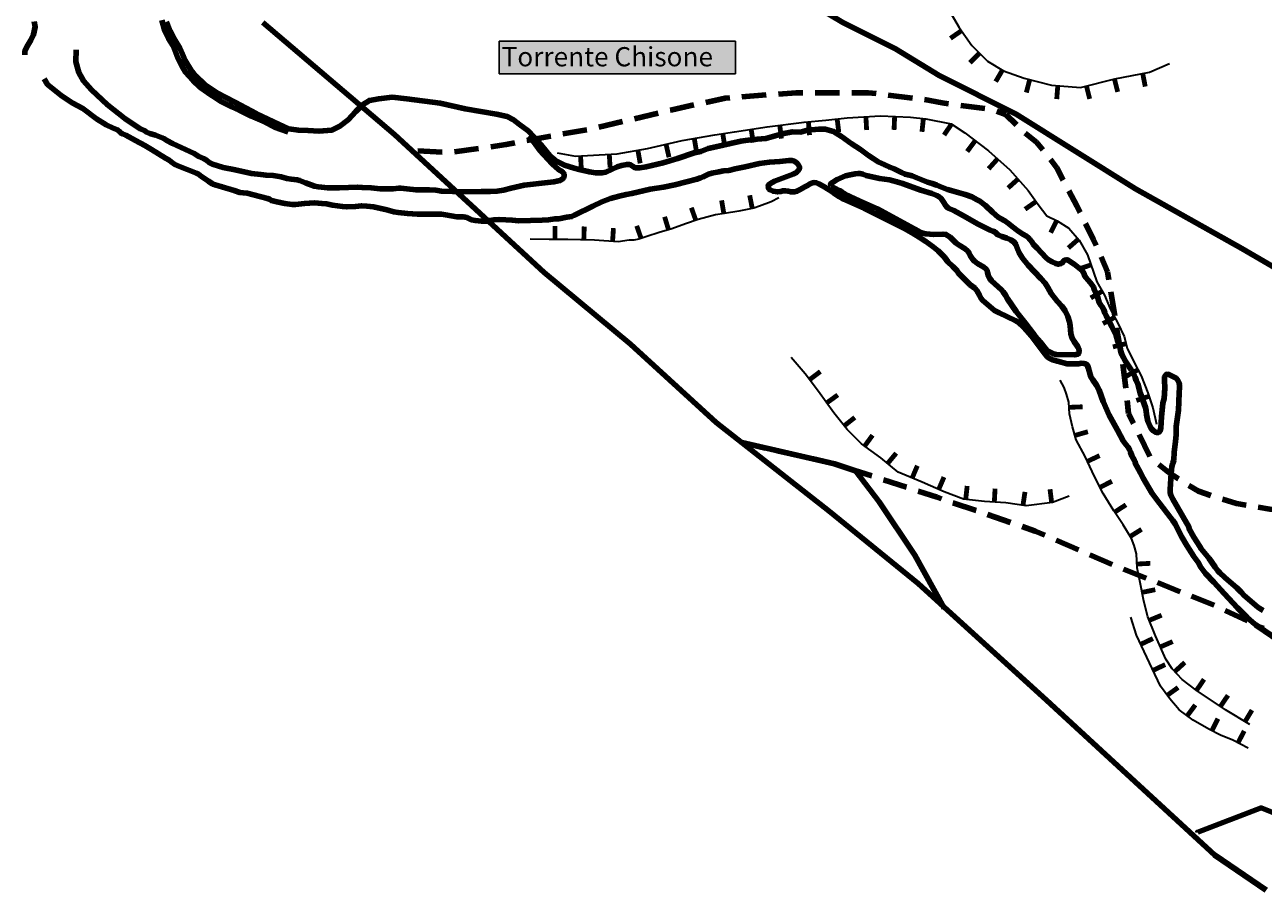
# Model space of a CAD drawing. Units: millimetres. Extents: x 1362338 to 2734232, y 4966956 to 9943605.
# Drawn here: x 1366560 to 1367849, y 4969568 to 4970469 of the extents above; entities that cross this region are included whole.
import ezdxf

# ---------------------------------------------------------------- set-up
doc = ezdxf.new("R2010")
doc.units = ezdxf.units.MM
doc.linetypes.add('HIDDEN', pattern=[9.525, 6.35, -3.175])
for name, color, linetype, lineweight in [('0_PAI_Fascia A', 10, 'HIDDEN', 100), ('0_PAI_Fascia B', 10, 'Continuous', 100), ('0_PAI_Fascia B_prog', 200, 'Continuous', 100), ('0_Rete naturale_areale', 180, 'Continuous', 100), ('0_Sismica_scarpata minore 5 m', 40, 'Continuous', 50), ('0_Terrazzo minore 5 m', 150, 'Continuous', 30), ('100_Delimitazione confini comunali', 50, 'Continuous', 100)]:
    doc.layers.add(name, color=color, linetype=linetype, lineweight=lineweight)
doc.layers.add("0_Ret_Pecette corsi d'acqua_nome", color=7, linetype='Continuous')
doc.layers.add("0_Ret_Pecette corsi d'acqua_riempimento", color=51, linetype='Continuous')
doc.layers.get('0_Sismica_scarpata minore 5 m').off()

# ---------------------------------------------------------------- blocks, each defined once
blk = doc.blocks.new('scarpata 220')
at = {"layer": '0_Terrazzo minore 5 m', "const_width": 5}
blk.add_lwpolyline([(0, 0), (0, -14)], dxfattribs=at)
blk = doc.blocks.new('scarpata fluviale piccola')
at = {"layer": '0_Terrazzo minore 5 m', "const_width": 5}
blk.add_lwpolyline([(0, 0), (0, -14)], dxfattribs=at)

msp = doc.modelspace()

# ---------------------------------------------------------------- hatches: boundary and pattern name
at = {"layer": "0_Ret_Pecette corsi d'acqua_riempimento"}
msp.add_hatch(color=256, dxfattribs=at).paths.add_polyline_path([(1367053.8, 4970451.4), (1367299.4, 4970451.4), (1367299.4, 4970417.6), (1367053.8, 4970417.6)])

# ---------------------------------------------------------------- linework, layer by layer
at = {"layer": '0_PAI_Fascia A', "ltscale": 4, "flags": 128}
for points in [[(1368506.7, 4969602.1), (1368449.1, 4969635.5), (1368380.3, 4969674.1), (1368306.2, 4969711.4), (1368252.5, 4969714), (1368220.4, 4969736.9), (1368179.8, 4969776.9), (1368145.5, 4969802.4), (1368102.7, 4969859.3), (1368060.2, 4969907.8), (1368028.2, 4969932.5), (1367983.8, 4969951.4), (1367950.9, 4969958.3), (1367899.3, 4969961.1), (1367855.4, 4969964.6), (1367820.7, 4969970.4), (1367781, 4969983.3), (1367750.5, 4970002.3), (1367731.4, 4970018), (1367708.5, 4970064.1), (1367703.3, 4970109.9), (1367695.7, 4970155.1), (1367686.6, 4970211.7), (1367671.9, 4970245), (1367654.5, 4970280.3), (1367633.9, 4970319.7), (1367612.6, 4970346.6), (1367600.2, 4970356.5), (1367580.7, 4970375.3), (1367571.4, 4970378.8), (1367561, 4970381.3), (1367529.3, 4970385.2), (1367514.4, 4970387.5), (1367493.8, 4970391.1), (1367437.7, 4970397.9), (1367362.6, 4970397.9), (1367288.8, 4970392.2), (1367233.7, 4970380.2), (1367152.1, 4970360.6), (1367109, 4970353.1), (1367061.1, 4970343.9), (1367002.5, 4970335.8), (1366963.2, 4970337.5)], [(1367306.1, 4970033.9), (1367402.5, 4970011.8), (1367509.2, 4969977.1), (1367611.3, 4969941.9), (1367693.6, 4969906.2), (1367799.1, 4969864.1), (1367840.5, 4969844.6), (1367905, 4969800.2), (1367955.4, 4969759.7), (1368002, 4969738.2), (1368046.8, 4969727.5), (1368079.2, 4969715), (1368235.1, 4969650.1), (1368338.4, 4969614.8), (1368383.7, 4969594.3)]]:
    msp.add_lwpolyline(points, dxfattribs=at)
at = {"layer": '0_PAI_Fascia B', "ltscale": 2, "flags": 128}
msp.add_lwpolyline([(1367231.4, 4970590.8), (1367256, 4970573.2), (1367338.4, 4970514.6), (1367411.1, 4970471), (1367466, 4970443.6), (1367511.4, 4970415.7), (1367591.4, 4970375.4), (1367715.7, 4970297.9), (1367826.3, 4970235.8), (1367908.3, 4970187.8), (1368036.4, 4970129.3), (1368131.3, 4970088.5), (1368214.9, 4970066.1), (1368257.1, 4970053.3), (1368296.5, 4970041.7)], dxfattribs=at)
at = {"layer": '0_PAI_Fascia B_prog', "ltscale": 0.5}
msp.add_lwpolyline([(1367516.7, 4969861.6), (1367486.2, 4969916.8), (1367449, 4969972.4), (1367424.5, 4970004.7), (1367402.5, 4970011.8), (1367306.1, 4970033.9)], dxfattribs=at)
at = {"layer": '0_PAI_Fascia B_prog', "flags": 128}
msp.add_lwpolyline([(1367780.4, 4969628.8), (1367780.4, 4969628.8), (1367846.5, 4969653.9), (1367870.6, 4969644.3)], dxfattribs=at)
at = {"layer": "0_Ret_Pecette corsi d'acqua_riempimento"}
msp.add_lwpolyline([(1367053.8, 4970451.4), (1367299.4, 4970451.4), (1367299.4, 4970417.6), (1367053.8, 4970417.6)], close=True, dxfattribs=at)
at = {"layer": '0_Rete naturale_areale'}
for points in [[(1366560.3, 4970437.1, -4.9), (1366560.4, 4970441.6, -4.9), (1366563.6, 4970447.3, -4.9), (1366566.7, 4970452.6, -4.9), (1366569.5, 4970458.3, -4.9), (1366571.2, 4970466.5, -4.9), (1366570.2, 4970471.8, -4.9)], [(1366834.3, 4970357.2, -4.9), (1366820.3, 4970362.2, -4.9), (1366810.3, 4970367.4, -4.9), (1366795.9, 4970373.6, -4.9), (1366783.4, 4970379.8, -4.9), (1366775.5, 4970383.3, -4.9), (1366763.8, 4970389.2, -4.9), (1366755.3, 4970395.1, -4.9), (1366742.7, 4970403.7, -4.9), (1366735.3, 4970410.5, -4.9), (1366727.6, 4970419.2, -4.9), (1366723.5, 4970426, -4.9), (1366719.3, 4970434.9, -4.9), (1366714.7, 4970446.6, -4.9), (1366709.9, 4970454.4, -4.9), (1366706.1, 4970462.2, -4.9), (1366703, 4970473.2, -4.9)], [(1367089.9, 4970351.9, -4.9), (1367084, 4970358.1, -4.9), (1367075, 4970364.8, -4.9), (1367068.7, 4970369.7, -4.9), (1367062, 4970373.2, -4.9), (1367051.1, 4970375.5, -4.9), (1367018.4, 4970381.2, -4.9), (1366992.5, 4970386.9, -4.9), (1366957.6, 4970391.5, -4.9), (1366942.3, 4970393.1, -4.9), (1366928.4, 4970391.6, -4.9), (1366918.8, 4970389.9, -4.9), (1366911.7, 4970385.4, -4.9), (1366904.7, 4970378.3, -4.9), (1366896.5, 4970369.6, -4.9), (1366888, 4970363.2, -4.9), (1366879.8, 4970359, -4.9), (1366866, 4970358, -4.9), (1366854.9, 4970358.4, -4.9), (1366845, 4970358.9, -4.9), (1366835.1, 4970360.3, -4.9), (1366824.6, 4970365.1, -4.9), (1366800.8, 4970376.1, -4.9), (1366778.7, 4970387.9, -4.9), (1366760.2, 4970397.7, -4.9), (1366747.3, 4970406.3, -4.9), (1366738.1, 4970415, -4.9), (1366733, 4970421.7, -4.9), (1366727.2, 4970431.5, -4.9), (1366724.3, 4970437.8, -4.9), (1366721.6, 4970444.2, -4.9), (1366715.7, 4970454, -4.9), (1366711.6, 4970461.9, -4.9), (1366707.7, 4970471.7, -4.9)], [(1366680.4, 4970360.4, -4.9), (1366664.5, 4970370.9, -4.9), (1366646.3, 4970385.1, -4.9), (1366629.7, 4970400.7, -4.9), (1366621.5, 4970410.1, -4.9), (1366616.4, 4970418.9, -4.9), (1366613.4, 4970429.9, -4.9), (1366613.7, 4970442.5, -4.9)], [(1366580.3, 4970412.4, -4.9), (1366584, 4970406.3, -4.9), (1366598.3, 4970394.8, -4.9), (1366609.5, 4970387.5, -4.9), (1366620.8, 4970381.6, -4.9), (1366634.8, 4970370.6, -4.9), (1366645, 4970364.5, -4.9), (1366652.3, 4970361, -4.9)], [(1366652.3, 4970361, -4.9), (1366656.8, 4970359.3, -4.9), (1366659.2, 4970357.3, -4.9), (1366660, 4970356.2, -4.9), (1366661.9, 4970355, -4.9), (1366665.5, 4970353.7, -4.9), (1366675.4, 4970348.3, -4.9), (1366685, 4970343.1, -4.9), (1366692, 4970338.7, -4.9), (1366706.5, 4970329.8, -4.9), (1366710.4, 4970327.8, -4.9), (1366712.7, 4970325.9, -4.9), (1366716.4, 4970323.2, -4.9), (1366721.3, 4970321.2, -4.9), (1366738.8, 4970314.3, -4.9), (1366741, 4970313.1, -4.9), (1366744.1, 4970310.6, -4.9), (1366751.3, 4970305.8, -4.9), (1366756, 4970302.9, -4.9), (1366758.3, 4970302, -4.9), (1366765.3, 4970300, -4.9), (1366778.2, 4970296, -4.9), (1366783.9, 4970294.2, -4.9), (1366787.3, 4970293.8, -4.9), (1366791.5, 4970293.3, -4.9), (1366798.1, 4970291.8, -4.9), (1366812.6, 4970288, -4.9), (1366814.7, 4970287, -4.9), (1366816.9, 4970285.7, -4.9), (1366822.5, 4970284.4, -4.9), (1366830.7, 4970282.8, -4.9), (1366838.3, 4970281.7, -4.9), (1366841.8, 4970281.7, -4.9), (1366851.3, 4970282.5, -4.9), (1366861.6, 4970283.2, -4.9), (1366869.2, 4970282.8, -4.9), (1366874, 4970282.2, -4.9), (1366880.2, 4970280.9, -4.9), (1366890.8, 4970279.4, -4.9), (1366895.3, 4970279.1, -4.9), (1366904.2, 4970279.5, -4.9), (1366910.6, 4970280.3, -4.9), (1366916, 4970279.9, -4.9), (1366923.1, 4970279.1, -4.9), (1366937, 4970276.1, -4.9), (1366944, 4970274.1, -4.9), (1366948.8, 4970273.4, -4.9), (1366958.3, 4970272.3, -4.9), (1366968.8, 4970271.6, -4.9), (1366986, 4970271.6, -4.9), (1366993.6, 4970271.5, -4.9), (1366998, 4970270.8, -4.9), (1367009.8, 4970268.9, -4.9), (1367016.5, 4970268.7, -4.9), (1367020.1, 4970268, -4.9), (1367022.9, 4970266.8, -4.9), (1367024.9, 4970265.7, -4.9), (1367028.8, 4970264.9, -4.9), (1367035.3, 4970264.3, -4.9), (1367040.6, 4970264.2, -4.9), (1367044.1, 4970264.8, -4.9), (1367048.3, 4970265.7, -4.9), (1367053.6, 4970266.1, -4.9), (1367060.6, 4970265.8, -4.9), (1367067.2, 4970265.2, -4.9), (1367074.2, 4970264.7, -4.9), (1367098.6, 4970265.3, -4.9), (1367104.9, 4970265.6, -4.9), (1367111.6, 4970266.6, -4.9), (1367115.9, 4970266.7, -4.9), (1367124.2, 4970268.5, -4.9), (1367126.7, 4970268.6, -4.9), (1367129, 4970269, -4.9), (1367132.1, 4970270.5, -4.9), (1367151.1, 4970280, -4.9), (1367160.6, 4970284.3, -4.9), (1367169.5, 4970287.7, -4.9), (1367178.6, 4970290.3, -4.9), (1367186, 4970291.9, -4.9), (1367191.8, 4970293.2, -4.9), (1367210.8, 4970297.5, -4.9), (1367224.5, 4970299.6, -4.9), (1367236.6, 4970302.1, -4.9), (1367248.7, 4970305, -4.9), (1367259.4, 4970307.8, -4.9), (1367263, 4970309.2, -4.9), (1367266, 4970310.3, -4.9), (1367271.6, 4970313, -4.9), (1367274.9, 4970314.1, -4.9), (1367282.1, 4970315.6, -4.9), (1367287.2, 4970316.5, -4.9), (1367292.5, 4970317.1, -4.9), (1367299.3, 4970318.8, -4.9), (1367309.7, 4970320.7, -4.9), (1367324.5, 4970324.1, -4.9), (1367334.9, 4970325.6, -4.9), (1367345.8, 4970326.3, -4.9), (1367354.9, 4970327.2, -4.9), (1367358.7, 4970327.2, -4.9), (1367360.5, 4970326.7, -4.9), (1367363.3, 4970324.9, -4.9), (1367365.3, 4970322.2, -4.9), (1367366.2, 4970320.3, -4.9), (1367366.1, 4970318.6, -4.9), (1367364.9, 4970316.8, -4.9), (1367362.9, 4970314.9, -4.9), (1367359.5, 4970313, -4.9), (1367340, 4970305.8, -4.9), (1367336, 4970303.6, -4.9), (1367334, 4970302.1, -4.9), (1367333.6, 4970300.8, -4.9), (1367333.8, 4970299.3, -4.9), (1367334, 4970298, -4.9), (1367335.5, 4970296.7, -4.9), (1367338.8, 4970295.4, -4.9), (1367343.4, 4970294.7, -4.9), (1367346.4, 4970295, -4.9), (1367349.1, 4970295.9, -4.9), (1367351.6, 4970295.9, -4.9), (1367354.4, 4970295.5, -4.9), (1367357.3, 4970294.7, -4.9), (1367360.8, 4970294.6, -4.9), (1367363.4, 4970295.3, -4.9), (1367366.9, 4970297.1, -4.9), (1367371.6, 4970299.9, -4.9), (1367374.4, 4970301.4, -4.9), (1367376.5, 4970302.9, -4.9), (1367378.7, 4970303.8, -4.9), (1367381.1, 4970304.3, -4.9), (1367383.8, 4970304.1, -4.9), (1367386.3, 4970303.1, -4.9), (1367390.7, 4970300.7, -4.9), (1367396.9, 4970297, -4.9), (1367402, 4970293.8, -4.9), (1367407.4, 4970289.9, -4.9), (1367411.9, 4970287, -4.9), (1367433.7, 4970277.5, -4.9), (1367445.7, 4970271.7, -4.9), (1367466.2, 4970261.2, -4.9), (1367475.2, 4970256.7, -4.9), (1367483.2, 4970252, -4.9), (1367490.5, 4970247.7, -4.9), (1367497.5, 4970243, -4.9), (1367505.1, 4970237.5, -4.9), (1367510.4, 4970233.4, -4.9), (1367516.8, 4970226.8, -4.9), (1367520.5, 4970222.1, -4.9), (1367525.6, 4970217.2, -4.9), (1367530, 4970212.7, -4.9), (1367531.5, 4970210.1, -4.9), (1367535.4, 4970206.2, -4.9), (1367543.7, 4970198.2, -4.9), (1367548.5, 4970194.4, -4.9), (1367550.5, 4970192.2, -4.9), (1367553.3, 4970187.2, -4.9), (1367554.7, 4970184.3, -4.9), (1367557, 4970181.8, -4.9), (1367564.1, 4970175.5, -4.9), (1367569, 4970171.5, -4.9), (1367574, 4970168.9, -4.9), (1367590.6, 4970161.1, -4.9), (1367593.5, 4970159.2, -4.9), (1367599.4, 4970153.8, -4.9), (1367607.6, 4970144.5, -4.9), (1367614, 4970136, -4.9), (1367619.9, 4970127.9, -4.9), (1367623.6, 4970123.3, -4.9), (1367625.9, 4970121.6, -4.9), (1367629.4, 4970120, -4.9), (1367634.4, 4970118.5, -4.9), (1367644.6, 4970115.8, -4.9), (1367647.9, 4970115.7, -4.9), (1367653.3, 4970115.7, -4.9), (1367656.7, 4970115.9, -4.9), (1367659.2, 4970116.5, -4.9), (1367662, 4970116.3, -4.9), (1367664.1, 4970115.8, -4.9), (1367665.8, 4970114.2, -4.9), (1367666.9, 4970110.9, -4.9), (1367669.3, 4970102.5, -4.9), (1367671.2, 4970099.2, -4.9), (1367675, 4970093.5, -4.9), (1367677.9, 4970088.3, -4.9), (1367682.1, 4970076.8, -4.9), (1367688.4, 4970062.6, -4.9), (1367696.9, 4970047, -4.9), (1367702.9, 4970035.7, -4.9), (1367705.5, 4970031.9, -4.9), (1367708.1, 4970029, -4.9), (1367709.4, 4970026.9, -4.9), (1367710.3, 4970023.9, -4.9), (1367711.7, 4970020, -4.9), (1367714.5, 4970015.3, -4.9), (1367715.3, 4970013.6, -4.9), (1367715.8, 4970011.8, -4.9), (1367717.1, 4970009.3, -4.9), (1367721, 4970002.6, -4.9), (1367723.5, 4969997, -4.9), (1367733, 4969980.9, -4.9), (1367740.6, 4969971, -4.9), (1367752.1, 4969956.1, -4.9), (1367754.6, 4969952.9, -4.9), (1367757, 4969949.4, -4.9), (1367759.3, 4969944.7, -4.9), (1367763.6, 4969936.2, -4.9), (1367769, 4969926.8, -4.9), (1367776.3, 4969915.6, -4.9), (1367781.1, 4969908.7, -4.9), (1367783.4, 4969904.6, -4.9), (1367788.6, 4969897.7, -4.9), (1367797.2, 4969888.9, -4.9), (1367801.1, 4969884.7, -4.9), (1367807.8, 4969876.9, -4.9), (1367821.8, 4969862.1, -4.9), (1367831.7, 4969852.1, -4.9), (1367837.4, 4969847.2, -4.9), (1367841, 4969843.9, -4.9), (1367843.5, 4969842.4, -4.9), (1367848.7, 4969840.4, -4.9)], [(1366680.4, 4970360.4, -4.9), (1366684.7, 4970358.5, -4.9), (1366686.9, 4970356.9, -4.9), (1366690.4, 4970355.5, -4.9), (1366696.1, 4970353.8, -4.9), (1366703.3, 4970351.1, -4.9), (1366705, 4970350.1, -4.9), (1366708.2, 4970348, -4.9), (1366713.9, 4970344.9, -4.9), (1366736.5, 4970334.7, -4.9), (1366738.7, 4970333.1, -4.9), (1366741.4, 4970331.6, -4.9), (1366746.3, 4970329.3, -4.9), (1366749.2, 4970327.6, -4.9), (1366752.1, 4970325.3, -4.9), (1366755.7, 4970323.4, -4.9), (1366766.7, 4970320.2, -4.9), (1366779, 4970317.7, -4.9), (1366796.2, 4970313.7, -4.9), (1366805.8, 4970312.7, -4.9), (1366811.3, 4970312.1, -4.9), (1366818.8, 4970311.6, -4.9), (1366827, 4970310.3, -4.9), (1366832.9, 4970308.5, -4.9), (1366837.5, 4970307.8, -4.9), (1366843.6, 4970307.4, -4.9), (1366846.1, 4970306.6, -4.9), (1366852.3, 4970304.1, -4.9), (1366861.7, 4970300.6, -4.9), (1366865.6, 4970300, -4.9), (1366875.5, 4970298.8, -4.9), (1366887.5, 4970298.8, -4.9), (1366906.5, 4970299.5, -4.9), (1366911.4, 4970299.4, -4.9), (1366920.6, 4970298.9, -4.9), (1366929.9, 4970298, -4.9), (1366943.6, 4970298, -4.9), (1366949.4, 4970298.5, -4.9), (1366951.3, 4970298.5, -4.9), (1366957.7, 4970297.8, -4.9), (1366967.3, 4970296.7, -4.9), (1366981.1, 4970297, -4.9), (1366987.8, 4970296.5, -4.9), (1366993.6, 4970295.3, -4.9), (1367016.3, 4970294.7, -4.9), (1367035.1, 4970295, -4.9), (1367044.5, 4970295.1, -4.9), (1367051.8, 4970295.6, -4.9), (1367058.2, 4970296.6, -4.9), (1367066.2, 4970298.5, -4.9), (1367079.7, 4970301.6, -4.9), (1367104.3, 4970304.3, -4.9), (1367110.7, 4970305.1, -4.9), (1367116.9, 4970306.5, -4.9), (1367120.1, 4970308.4, -4.9), (1367121.1, 4970309.7, -4.9), (1367121.2, 4970311.6, -4.9), (1367121.2, 4970313.1, -4.9), (1367120.7, 4970314.1, -4.9), (1367119.5, 4970315.5, -4.9), (1367115.3, 4970318, -4.9), (1367108.7, 4970323.9, -4.9), (1367096, 4970337.9, -4.9), (1367089.8, 4970346.3, -4.9), (1367083.8, 4970352, -4.9)], [(1367419.9, 4970345.1, -4.9), (1367409.7, 4970352.3, -4.9), (1367401.6, 4970357.6, -4.9), (1367392.8, 4970360.1, -4.9), (1367386.3, 4970359.9, -4.9), (1367374.3, 4970358.9, -4.9), (1367367.3, 4970357, -4.9), (1367359, 4970357.2, -4.9), (1367348.1, 4970355, -4.9), (1367331, 4970350.4, -4.9), (1367317.7, 4970349.1, -4.9), (1367305.2, 4970347.5, -4.9)], [(1367089.9, 4970351.9, -4.9), (1367097.3, 4970343.6, -4.9), (1367106.5, 4970332.6, -4.9), (1367110.1, 4970329.2, -4.9), (1367112.1, 4970327.5, -4.9), (1367116.9, 4970324.8, -4.9), (1367121.8, 4970322.5, -4.9), (1367131.6, 4970319.4, -4.9), (1367137, 4970317.9, -4.9), (1367147.6, 4970315.4, -4.9), (1367154.1, 4970314.6, -4.9), (1367160.8, 4970314.6, -4.9), (1367164.7, 4970315.3, -4.9), (1367176.4, 4970320.6, -4.9), (1367181.1, 4970322.2, -4.9), (1367186.5, 4970323.2, -4.9), (1367188.9, 4970323.2, -4.9), (1367190.3, 4970322.9, -4.9), (1367192.3, 4970321.5, -4.9), (1367195.1, 4970319.9, -4.9), (1367197.4, 4970319.6, -4.9), (1367200.2, 4970319.7, -4.9), (1367206.8, 4970320.7, -4.9), (1367224.4, 4970325, -4.9), (1367239.3, 4970329.3, -4.9), (1367256.5, 4970335.2, -4.9), (1367263.6, 4970336.8, -4.9), (1367271.3, 4970339.7, -4.9), (1367276.1, 4970340.9, -4.9), (1367305.2, 4970347.5, -4.9)], [(1367848.6, 4969859.4, -4.9), (1367845, 4969861.3, -4.9), (1367842.8, 4969862.9, -4.9), (1367828.8, 4969874.8, -4.9), (1367825.5, 4969878.4, -4.9), (1367821, 4969882.8, -4.9), (1367808.6, 4969893.7, -4.9), (1367803.3, 4969898.4, -4.9), (1367801.2, 4969900.7, -4.9), (1367798.6, 4969904.5, -4.9), (1367794.6, 4969910, -4.9), (1367792.3, 4969913.3, -4.9), (1367790.9, 4969915.2, -4.9), (1367784.1, 4969923.5, -4.9), (1367782.6, 4969925.7, -4.9), (1367779.3, 4969930.7, -4.9), (1367776.4, 4969935.5, -4.9), (1367771.8, 4969943.4, -4.9), (1367770.7, 4969947.1, -4.9), (1367768.8, 4969950.5, -4.9), (1367754.6, 4969975.1, -4.9), (1367752.4, 4969979.2, -4.9), (1367751.8, 4969981.5, -4.9), (1367751.7, 4969985, -4.9), (1367752.7, 4970002.2, -4.9), (1367753.5, 4970009, -4.9), (1367754.5, 4970012.4, -4.9), (1367755.4, 4970015.8, -4.9), (1367755.8, 4970023.9, -4.9), (1367757.4, 4970034.9, -4.9), (1367757.8, 4970042, -4.9), (1367758, 4970050.6, -4.9), (1367760.5, 4970067.8, -4.9), (1367761, 4970085.2, -4.9), (1367761.5, 4970091.7, -4.9), (1367761.4, 4970093.9, -4.9), (1367761, 4970095.7, -4.9), (1367759.7, 4970098.7, -4.9), (1367757.8, 4970100.9, -4.9), (1367750.3, 4970104.9, -4.9), (1367748.8, 4970105.1, -4.9), (1367747.6, 4970104.8, -4.9), (1367746.5, 4970103.4, -4.9), (1367745.8, 4970101.9, -4.9), (1367745.7, 4970098.7, -4.9), (1367746.1, 4970090.4, -4.9), (1367745.3, 4970079.8, -4.9), (1367744.2, 4970075, -4.9), (1367742.6, 4970060.7, -4.9), (1367742, 4970049, -4.9), (1367741.4, 4970046.4, -4.9), (1367740.6, 4970045.1, -4.9), (1367739.2, 4970044.4, -4.9), (1367737.1, 4970044.5, -4.9), (1367734.5, 4970046, -4.9), (1367732, 4970048.6, -4.9), (1367730.5, 4970051.4, -4.9), (1367728.5, 4970056.1, -4.9), (1367727, 4970063, -4.9), (1367726.7, 4970066.9, -4.9), (1367726, 4970070.6, -4.9), (1367720.6, 4970085.8, -4.9), (1367718, 4970095.1, -4.9), (1367716.4, 4970098.4, -4.9), (1367715.2, 4970101.5, -4.9), (1367713.1, 4970106.8, -4.9), (1367711.2, 4970109.7, -4.9), (1367708.4, 4970113.7, -4.9), (1367705, 4970118.9, -4.9), (1367703, 4970122.3, -4.9), (1367701.4, 4970125.5, -4.9), (1367700.4, 4970128.7, -4.9), (1367699.7, 4970133.2, -4.9), (1367698.4, 4970136.7, -4.9), (1367696.9, 4970140.3, -4.9), (1367696.2, 4970142.8, -4.9), (1367695.4, 4970145.2, -4.9), (1367691.1, 4970154.8, -4.9), (1367685, 4970165.9, -4.9), (1367683.6, 4970168.9, -4.9), (1367682.7, 4970172, -4.9), (1367680.9, 4970175, -4.9), (1367679.7, 4970176.8, -4.9), (1367677.9, 4970179.5, -4.9), (1367677.1, 4970182.1, -4.9), (1367676, 4970185.9, -4.9), (1367674, 4970190.3, -4.9), (1367672.7, 4970193.1, -4.9), (1367671.9, 4970196, -4.9), (1367668.6, 4970200.3, -4.9), (1367666.3, 4970202.9, -4.9), (1367664, 4970205.8, -4.9), (1367662.7, 4970207.7, -4.9), (1367662.1, 4970209.6, -4.9), (1367660.1, 4970213, -4.9), (1367651.7, 4970219.4, -4.9), (1367644.9, 4970223.9, -4.9), (1367643.7, 4970224, -4.9), (1367642.3, 4970223.7, -4.9), (1367640.8, 4970222.9, -4.9), (1367639.6, 4970220.9, -4.9), (1367638.1, 4970220.1, -4.9), (1367635.3, 4970219.4, -4.9), (1367632.7, 4970220.2, -4.9), (1367629.1, 4970221.9, -4.9), (1367625.2, 4970224.2, -4.9), (1367622.6, 4970226.2, -4.9), (1367618, 4970231.3, -4.9), (1367613.4, 4970236, -4.9), (1367609.3, 4970240.4, -4.9), (1367608.1, 4970242.5, -4.9), (1367606.1, 4970245, -4.9), (1367603.9, 4970247.1, -4.9), (1367602.2, 4970248.6, -4.9), (1367598.4, 4970250.9, -4.9), (1367593.4, 4970254.1, -4.9), (1367587.5, 4970258.8, -4.9), (1367583.6, 4970261.9, -4.9), (1367579.6, 4970264.5, -4.9), (1367575.2, 4970267, -4.9), (1367572.9, 4970268.5, -4.9), (1367570, 4970270.9, -4.9), (1367566.9, 4970273.5, -4.9), (1367559.5, 4970280.4, -4.9), (1367553.7, 4970284.9, -4.9), (1367551, 4970286.6, -4.9), (1367545.4, 4970289.4, -4.9), (1367538.3, 4970292.1, -4.9), (1367520, 4970297.2, -4.9), (1367513.7, 4970299.7, -4.9), (1367508.9, 4970301.7, -4.9), (1367504, 4970303.3, -4.9), (1367499.3, 4970304.8, -4.9), (1367493.5, 4970307.3, -4.9), (1367488.3, 4970309.5, -4.9), (1367483.2, 4970311.4, -4.9), (1367476, 4970313.1, -4.9), (1367472.4, 4970314.8, -4.9), (1367464.6, 4970318.8, -4.9), (1367460.1, 4970320.4, -4.9), (1367454.8, 4970322.7, -4.9), (1367448, 4970326.1, -4.9), (1367442.6, 4970329.4, -4.9), (1367437.8, 4970332.6, -4.9), (1367429.5, 4970338.7, -4.9), (1367419.9, 4970345.1, -4.9)], [(1367399.2, 4970300.8, -4.9), (1367398.5, 4970301.7, -4.9), (1367398.6, 4970303.3, -4.9), (1367400.4, 4970304.6, -4.9), (1367405.4, 4970307.6, -4.9), (1367413.9, 4970311.4, -4.9), (1367419, 4970312.6, -4.9), (1367424.1, 4970313.4, -4.9), (1367427.1, 4970313.8, -4.9), (1367429.1, 4970313.8, -4.9), (1367432, 4970313, -4.9), (1367435.4, 4970311.9, -4.9), (1367449.2, 4970308.8, -4.9), (1367459.9, 4970307.2, -4.9), (1367467.5, 4970305.3, -4.9), (1367473.2, 4970303.3, -4.9), (1367480.9, 4970300.5, -4.9), (1367492.4, 4970296.4, -4.9), (1367503.9, 4970292.9, -4.9), (1367509.1, 4970290.8, -4.9), (1367511.3, 4970289.6, -4.9), (1367513.5, 4970287.8, -4.9), (1367516.3, 4970283.6, -4.9), (1367518.5, 4970280.2, -4.9), (1367520.8, 4970277.9, -4.9), (1367526.5, 4970275.2, -4.9), (1367536.8, 4970269.8, -4.9), (1367552.1, 4970261.3, -4.9), (1367564.3, 4970254.8, -4.9), (1367567.3, 4970253.9, -4.9), (1367569.3, 4970253.1, -4.9), (1367570.7, 4970251.7, -4.9), (1367572.5, 4970249.9, -4.9), (1367576.7, 4970248.3, -4.9), (1367581.9, 4970246.7, -4.9), (1367586.1, 4970244.8, -4.9), (1367589.5, 4970242.5, -4.9), (1367591.1, 4970239.9, -4.9), (1367592.8, 4970235.5, -4.9), (1367594.7, 4970231.3, -4.9), (1367598.2, 4970225.7, -4.9), (1367604, 4970218.5, -4.9), (1367617.3, 4970204.7, -4.9), (1367621.7, 4970199.8, -4.9), (1367624.3, 4970195.2, -4.9), (1367628, 4970189.1, -4.9), (1367634.2, 4970181.1, -4.9), (1367639, 4970175.7, -4.9), (1367642.6, 4970170.9, -4.9), (1367645.1, 4970165.2, -4.9), (1367647, 4970159.6, -4.9), (1367647.7, 4970155.7, -4.9), (1367648.4, 4970146.9, -4.9), (1367649.6, 4970142.5, -4.9), (1367652, 4970139.1, -4.9), (1367655.8, 4970133.6, -4.9), (1367656.7, 4970131.3, -4.9), (1367657, 4970128.9, -4.9), (1367656.6, 4970126.8, -4.9), (1367655.5, 4970125.9, -4.9), (1367652.1, 4970125.2, -4.9), (1367633.2, 4970125.5, -4.9), (1367630.3, 4970126.1, -4.9), (1367626.8, 4970128, -4.9), (1367624.2, 4970129.5, -4.9), (1367622.4, 4970131.4, -4.9), (1367617.2, 4970138.2, -4.9), (1367613.9, 4970141.6, -4.9), (1367611.3, 4970144.5, -4.9), (1367609.1, 4970147.9, -4.9), (1367601.1, 4970158, -4.9), (1367591.4, 4970170.2, -4.9), (1367582.4, 4970183.6, -4.9), (1367580.3, 4970187.3, -4.9), (1367578.1, 4970190.7, -4.9), (1367576.4, 4970192.7, -4.9), (1367565.9, 4970202.1, -4.9), (1367564, 4970204.7, -4.9), (1367562.9, 4970206.9, -4.9), (1367561.6, 4970211, -4.9), (1367561.2, 4970213.1, -4.9), (1367560.1, 4970214.5, -4.9), (1367558, 4970216.4, -4.9), (1367551.4, 4970220.3, -4.9), (1367548.1, 4970222.7, -4.9), (1367546.5, 4970224.4, -4.9), (1367543.8, 4970228.6, -4.9), (1367542.6, 4970231, -4.9), (1367541.1, 4970233.2, -4.9), (1367538.5, 4970235.4, -4.9), (1367532.1, 4970239.3, -4.9), (1367529, 4970241.5, -4.9), (1367525.1, 4970245.7, -4.9), (1367522.8, 4970247.7, -4.9), (1367518.4, 4970250.5, -4.9), (1367515.4, 4970250.6, -4.9), (1367505.7, 4970250.4, -4.9), (1367497.4, 4970251, -4.9), (1367494.3, 4970251.8, -4.9), (1367489.9, 4970253.9, -4.9), (1367477, 4970260.7, -4.9), (1367447.1, 4970277, -4.9), (1367428.7, 4970285.3, -4.9), (1367413.5, 4970292.4, -4.9), (1367410.2, 4970294.5, -4.9), (1367407.8, 4970296.2, -4.9), (1367404.6, 4970297.5, -4.9), (1367401, 4970299.4, -4.9), (1367399.2, 4970300.8, -4.9)]]:
    msp.add_polyline3d(points, dxfattribs=at)
at = {"layer": '0_Terrazzo minore 5 m'}
for points in [[(1367520.3, 4970485.9), (1367532.3, 4970465.6), (1367545.3, 4970447), (1367561.6, 4970430.7), (1367578.5, 4970420.8), (1367599.8, 4970413.1), (1367628.1, 4970405.8), (1367658.4, 4970403.4), (1367694.3, 4970412.4), (1367730.2, 4970419.4), (1367751.1, 4970428.4)], [(1367114.2, 4970335.5), (1367133.3, 4970332), (1367176.4, 4970334.4), (1367208, 4970340), (1367244, 4970348.1), (1367278.1, 4970353.9), (1367298.4, 4970357.2), (1367332.6, 4970362.4), (1367371.1, 4970367.3), (1367393.6, 4970369.2), (1367415.7, 4970371.9), (1367450.5, 4970373.8), (1367481.6, 4970372.5), (1367497.5, 4970370.8), (1367524, 4970365.6), (1367538, 4970356.1), (1367562.9, 4970337.5), (1367585, 4970317.5), (1367604.1, 4970296.2), (1367614.5, 4970281.5), (1367623.5, 4970269.9), (1367634.2, 4970264.6), (1367646.3, 4970257), (1367657.2, 4970244.6), (1367665.8, 4970229.3), (1367675.5, 4970201.1), (1367683.5, 4970187.4), (1367689.7, 4970172.5), (1367697.4, 4970158.2), (1367703.9, 4970144.2), (1367706.9, 4970132), (1367714.2, 4970117.1), (1367721.7, 4970103.3), (1367728.6, 4970085.7), (1367733.8, 4970070.1), (1367737.4, 4970053.1)], [(1367344.7, 4970288.5), (1367336.5, 4970284.2), (1367324.6, 4970279.8), (1367318.6, 4970277.7), (1367302.9, 4970274.6), (1367288.1, 4970272.2), (1367278.9, 4970270.7), (1367269.8, 4970268.3), (1367260.7, 4970266), (1367247.7, 4970261.4), (1367233.2, 4970256.4), (1367220.1, 4970252.4), (1367207.3, 4970248.2), (1367199.1, 4970245.4), (1367193.9, 4970244.5), (1367188.9, 4970244.4), (1367177.4, 4970242.8), (1367152.9, 4970244.4), (1367138.5, 4970244.8), (1367125.3, 4970245.1), (1367105.6, 4970245.3), (1367086.1, 4970245.5)], [(1367646.5, 4969978.3), (1367629.2, 4969971.6), (1367601.9, 4969968.3), (1367580.9, 4969971.4), (1367558.4, 4969972.7), (1367536.8, 4969975.1), (1367516.6, 4969982.8), (1367493.7, 4969992.6), (1367468.6, 4970003.2), (1367450.6, 4970018.2), (1367430.8, 4970032.6), (1367415.8, 4970047.6), (1367402, 4970065), (1367386, 4970087.2), (1367372, 4970105.6), (1367357.4, 4970122.4)], [(1367834.7, 4969740.6), (1367809.1, 4969755.9), (1367778.7, 4969776.4), (1367764.1, 4969787.5), (1367753.9, 4969798.7), (1367747.1, 4969808.5), (1367736.6, 4969832.8), (1367728.3, 4969852.8), (1367724.4, 4969869.1), (1367720, 4969890.3), (1367717.3, 4969903.7), (1367716.6, 4969918.1), (1367714.4, 4969926.8), (1367711.5, 4969934.1), (1367702.7, 4969948.3), (1367693.2, 4969962.9), (1367682, 4969980.9), (1367673, 4969998.7), (1367663.2, 4970019.4), (1367654, 4970036.7), (1367650.1, 4970050.3), (1367646.9, 4970063.8), (1367646.4, 4970075.9), (1367643.8, 4970084.4), (1367641.6, 4970091.3), (1367637.4, 4970098.8)], [(1367833, 4969716.1), (1367816.9, 4969724.4), (1367804.2, 4969729.7), (1367791.8, 4969735.9), (1367775.7, 4969745.2), (1367761.1, 4969756), (1367751.2, 4969767.4), (1367741.6, 4969780.7), (1367733, 4969799), (1367724.6, 4969816.6), (1367716.6, 4969833.7), (1367710.7, 4969852.2)]]:
    msp.add_lwpolyline(points, dxfattribs=at)
at = {"layer": '100_Delimitazione confini comunali'}
msp.add_lwpolyline([(1367851.6, 4969568.3), (1367798.1, 4969604.6), (1367754.3, 4969645), (1367623.1, 4969766), (1367489.5, 4969887.2), (1367397, 4969962.5), (1367279.5, 4970054.8), (1367190.4, 4970136.2), (1367100.7, 4970210.8), (1366944.9, 4970354.4), (1366807.9, 4970470.8)], dxfattribs=at)

# ---------------------------------------------------------------- block references
at = {"layer": '0_Sismica_scarpata minore 5 m'}
for name, p, rotation in [('scarpata fluviale piccola', (1367534.6, 4970462.4), 304.8712819895263), ('scarpata fluviale piccola', (1367553.3, 4970439), 315.0177490683596), ('scarpata fluviale piccola', (1367577.3, 4970421.5), 329.5501658222296), ('scarpata fluviale piccola', (1367605.6, 4970411.6), 345.4976096324185), ('scarpata fluviale piccola', (1367693.7, 4970412.3), 14.02778925741558), ('scarpata fluviale piccola', (1367723.1, 4970418), 10.99689395114632), ('scarpata fluviale piccola', (1367634.8, 4970405.2), 355.6040552948389), ('scarpata fluviale piccola', (1367664.6, 4970405), 14.02778925741558), ('scarpata 220', (1367405.3, 4970370.6), 7.041869759487298), ('scarpata 220', (1367435.2, 4970373), 3.142092472985172), ('scarpata 220', (1367465.1, 4970373.2), 357.4951518510777), ('scarpata 220', (1367495, 4970371.1), 354.0295586575589), ('scarpata 220', (1367315.9, 4970359.8), 8.66513647855364), ('scarpata 220', (1367345.6, 4970364), 7.270290766109999), ('scarpata 220', (1367375.4, 4970367.7), 4.856518274721783), ('scarpata 220', (1367524.4, 4970365.4), 325.5546251937957), ('scarpata 220', (1367227.3, 4970344.4), 12.81569183825953), ('scarpata 220', (1367256.7, 4970350.3), 9.531984666996406), ('scarpata 220', (1367286.3, 4970355.2), 9.209036393934682), ('scarpata 220', (1367548.9, 4970347.9), 323.2322352740474), ('scarpata 220', (1367138.4, 4970332.3), 3.232379835436905), ('scarpata 220', (1367168.3, 4970334), 3.232379835436905), ('scarpata 220', (1367198, 4970338.2), 9.96185000781804), ('scarpata 220', (1367572.2, 4970329.1), 317.9821943731268), ('scarpata 220', (1367593.5, 4970308.1), 311.9205275315116), ('scarpata 220', (1367287.4, 4970272.1), 189.3868154317202), ('scarpata 220', (1367317, 4970277.4), 191.0103851441316), ('scarpata 220', (1367612.2, 4970284.7), 305.086823096488), ('scarpata 220', (1367229.9, 4970255.4), 196.9420412163601), ('scarpata 220', (1367258.3, 4970265.1), 199.5252181918284), ('scarpata 220', (1367111.8, 4970245.2), 179.6801393727235), ('scarpata 220', (1367141.8, 4970244.7), 178.2250032028703), ('scarpata 220', (1367171.7, 4970243.1), 176.289501999404), ('scarpata 220', (1367201.4, 4970246.2), 199.1492304860721), ('scarpata 220', (1367633.7, 4970264.8), 333.4428133939338), ('scarpata 220', (1367656.3, 4970245.6), 311.3309619047046), ('scarpata 220', (1367669.4, 4970218.8), 288.9656153076145), ('scarpata 220', (1367681.2, 4970191.4), 300.0460173022439), ('scarpata 220', (1367694.1, 4970164.3), 298.2587850979575), ('scarpata 220', (1367705.7, 4970136.8), 283.7925027613597), ('scarpata 220', (1367376.7, 4970099.4), 127.2483076249824), ('scarpata 220', (1367718.3, 4970109.7), 298.6873511221442), ('scarpata 220', (1367394.6, 4970075.3), 125.8522395273093), ('scarpata 220', (1367729.8, 4970082.1), 288.2076284105329), ('scarpata 220', (1367412.7, 4970051.4), 128.2777651373496), ('scarpata 220', (1367646.6, 4970070.6), 92.29647737213278), ('scarpata 220', (1367433.9, 4970030.3), 144.0257345471753), ('scarpata 220', (1367652.7, 4970041.4), 105.9510744010177), ('scarpata 220', (1367457.8, 4970012.2), 140.1305654264382), ('scarpata 220', (1367483.3, 4969997), 157.1517601163092), ('scarpata 220', (1367665.6, 4970014.4), 115.1723652347925), ('scarpata 220', (1367510.9, 4969985.2), 156.7376672118685), ('scarpata 220', (1367539, 4969974.9), 173.5201833487251), ('scarpata 220', (1367568.8, 4969972.1), 176.8557060945096), ('scarpata 220', (1367598.6, 4969968.8), 171.4744704889524), ('scarpata 220', (1367628.4, 4969971.5), 186.9181854708594), ('scarpata 220', (1367678.7, 4969987.4), 116.8900502017447), ('scarpata 220', (1367694, 4969961.6), 123.0117436530931), ('scarpata 220', (1367710.1, 4969936.3), 121.8433204547574), ('scarpata 220', (1367717.1, 4969907.6), 92.90967440126069), ('scarpata 220', (1367722.5, 4969878.1), 101.696399118264), ('scarpata 220', (1367729.9, 4969849), 112.5190685556385), ('scarpata 220', (1367721.1, 4969824.1), 115.3141753183837), ('scarpata 220', (1367741.5, 4969821.4), 113.2765642555166), ('scarpata 220', (1367733.9, 4969797), 115.3999568944791), ('scarpata 220', (1367756.6, 4969795.8), 132.4140857354523), ('scarpata 220', (1367748.6, 4969771), 125.7999636036476), ('scarpata 220', (1367779.1, 4969776.1), 146.1120984681637), ('scarpata 220', (1367804, 4969759.4), 146.1120984681637), ('scarpata 220', (1367769.5, 4969749.8), 143.3388076925736), ('scarpata 220', (1367829.6, 4969743.7), 149.0483245171642), ('scarpata 220', (1367795.1, 4969734.2), 153.4457669036816), ('scarpata 220', (1367822.3, 4969721.6), 152.5718929664909)]:
    msp.add_blockref(name, p, dxfattribs=dict(at, rotation=rotation))
at = {"layer": '0_Terrazzo minore 5 m'}
for name, p, rotation in [('scarpata fluviale piccola', (1367534.6, 4970462.4), 304.8712819895661), ('scarpata fluviale piccola', (1367553.3, 4970439), 315.0177490684175), ('scarpata fluviale piccola', (1367577.3, 4970421.5), 329.5501658221796), ('scarpata fluviale piccola', (1367605.6, 4970411.6), 345.4976096324349), ('scarpata fluviale piccola', (1367693.7, 4970412.3), 14.0277892574119), ('scarpata fluviale piccola', (1367723.1, 4970418), 10.99689395112541), ('scarpata fluviale piccola', (1367634.8, 4970405.2), 355.6040552948463), ('scarpata fluviale piccola', (1367664.6, 4970405), 14.0277892574119), ('scarpata 220', (1367405.3, 4970370.6), 7.041869759498137), ('scarpata 220', (1367435.2, 4970373), 3.142092472978051), ('scarpata 220', (1367465.1, 4970373.2), 357.4951518510678), ('scarpata 220', (1367495, 4970371.1), 354.0295586575634), ('scarpata 220', (1367315.9, 4970359.8), 8.6651364785392), ('scarpata 220', (1367345.6, 4970364), 7.270290766100527), ('scarpata 220', (1367375.4, 4970367.7), 4.856518274734745), ('scarpata 220', (1367524.4, 4970365.4), 325.554625193829), ('scarpata 220', (1367227.3, 4970344.4), 12.81569183827222), ('scarpata 220', (1367256.7, 4970350.3), 9.53198466699742), ('scarpata 220', (1367286.3, 4970355.2), 9.209036393940375), ('scarpata 220', (1367548.9, 4970347.9), 323.232235274057), ('scarpata 220', (1367138.4, 4970332.3), 3.232379835449962), ('scarpata 220', (1367168.3, 4970334), 3.232379835449962), ('scarpata 220', (1367198, 4970338.2), 9.961850007821367), ('scarpata 220', (1367572.2, 4970329.1), 317.982194373095), ('scarpata 220', (1367593.5, 4970308.1), 311.9205275314956), ('scarpata 220', (1367287.4, 4970272.1), 189.3868154317109), ('scarpata 220', (1367317, 4970277.4), 191.0103851441142), ('scarpata 220', (1367612.2, 4970284.7), 305.0868230965492), ('scarpata 220', (1367229.9, 4970255.4), 196.9420412163766), ('scarpata 220', (1367258.3, 4970265.1), 199.5252181918206), ('scarpata 220', (1367111.8, 4970245.2), 179.6801393727191), ('scarpata 220', (1367141.8, 4970244.7), 178.2250032028658), ('scarpata 220', (1367171.7, 4970243.1), 176.2895019994029), ('scarpata 220', (1367201.4, 4970246.2), 199.1492304860749), ('scarpata 220', (1367633.7, 4970264.8), 333.4428133939003), ('scarpata 220', (1367656.3, 4970245.6), 311.3309619046777), ('scarpata 220', (1367669.4, 4970218.8), 288.9656153076459), ('scarpata 220', (1367681.2, 4970191.4), 300.046017302283), ('scarpata 220', (1367694.1, 4970164.3), 298.2587850979484), ('scarpata 220', (1367705.7, 4970136.8), 283.7925027614143), ('scarpata 220', (1367376.7, 4970099.4), 127.2483076249986), ('scarpata 220', (1367718.3, 4970109.7), 298.6873511221742), ('scarpata 220', (1367394.6, 4970075.3), 125.8522395273561), ('scarpata 220', (1367729.8, 4970082.1), 288.2076284105066), ('scarpata 220', (1367412.7, 4970051.4), 128.2777651373484), ('scarpata 220', (1367646.6, 4970070.6), 92.29647737216159), ('scarpata 220', (1367433.9, 4970030.3), 144.0257345471852), ('scarpata 220', (1367652.7, 4970041.4), 105.9510744009863), ('scarpata 220', (1367457.8, 4970012.2), 140.1305654264792), ('scarpata 220', (1367483.3, 4969997), 157.1517601162907), ('scarpata 220', (1367665.6, 4970014.4), 115.1723652347801), ('scarpata 220', (1367510.9, 4969985.2), 156.7376672118563), ('scarpata 220', (1367539, 4969974.9), 173.5201833487259), ('scarpata 220', (1367568.8, 4969972.1), 176.8557060945027), ('scarpata 220', (1367598.6, 4969968.8), 171.4744704889467), ('scarpata 220', (1367628.4, 4969971.5), 186.9181854708528), ('scarpata 220', (1367678.7, 4969987.4), 116.8900502017497), ('scarpata 220', (1367694, 4969961.6), 123.0117436531033), ('scarpata 220', (1367710.1, 4969936.3), 121.8433204547968), ('scarpata 220', (1367717.1, 4969907.6), 92.90967440126326), ('scarpata 220', (1367722.5, 4969878.1), 101.6963991183005), ('scarpata 220', (1367729.9, 4969849), 112.5190685556153), ('scarpata 220', (1367721.1, 4969824.1), 115.314175318396), ('scarpata 220', (1367741.5, 4969821.4), 113.2765642554847), ('scarpata 220', (1367733.9, 4969797), 115.3999568944441), ('scarpata 220', (1367756.6, 4969795.8), 132.4140857355071), ('scarpata 220', (1367748.6, 4969771), 125.7999636036956), ('scarpata 220', (1367779.1, 4969776.1), 146.1120984681197), ('scarpata 220', (1367804, 4969759.4), 146.1120984681197), ('scarpata 220', (1367769.5, 4969749.8), 143.33880769257), ('scarpata 220', (1367829.6, 4969743.7), 149.0483245171669), ('scarpata 220', (1367795.1, 4969734.2), 153.445766903674), ('scarpata 220', (1367822.3, 4969721.6), 152.5718929665408)]:
    msp.add_blockref(name, p, dxfattribs=dict(at, rotation=rotation))

# ---------------------------------------------------------------- texts
at = {"layer": "0_Ret_Pecette corsi d'acqua_nome", "insert": (1367056.3, 4970445.3), "char_height": 10, "width": 264.18, "attachment_point": 1}
msp.add_mtext('{\\fVerdana|b0|i0|c0|p34;\\H2x;Torrente Chisone}', dxfattribs=at)

doc.saveas('drawing.dxf')
